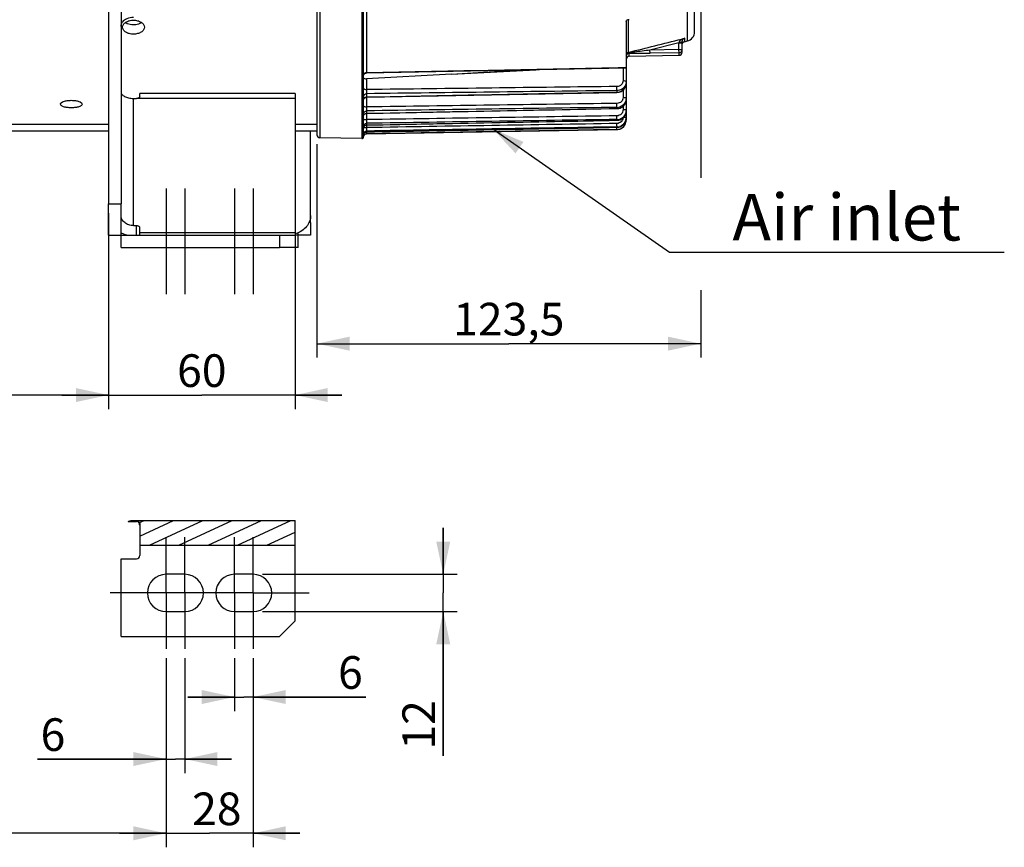
# Model space of a CAD drawing. Units: millimetres. Extents: x 0 to 594, y 0 to 420.
# Drawn here: x 188 to 294, y 154 to 243 of the extents above; entities that cross this region are included whole.
import ezdxf

# ---------------------------------------------------------------- set-up
doc = ezdxf.new("R2010")
doc.units = ezdxf.units.MM
doc.header["$LTSCALE"] = 32.67
doc.linetypes.add('CENTER', pattern=[0.6, 0.375, -0.075, 0.075, -0.075])
doc.linetypes.add('HIDDEN', pattern=[0.2, 0.1, -0.1])
doc.layers.get('0').update_dxf_attribs({"linetype": 'CONTINUOUS'})
for name, color, linetype in [('DEFAULT_1', 7, 'CENTER'), ('DEFAULT_2', 8, 'HIDDEN'), ('SOLIDES', 7, 'CONTINUOUS')]:
    doc.layers.add(name, color=color, linetype=linetype)
doc.styles.get("Standard").update_dxf_attribs({"font": 'txt', "width": 0.85})
doc.styles.add('TEXTSTYLE_9', font='swisski.ttf')
doc.dimstyles.new('DIMSTYLE_6', dxfattribs={"dimtxt": 3.5, "dimasz": 3.5, "dimexe": 1.5, "dimexo": 1, "dimgap": 0.875, "dimtad": 1, "dimdec": 4, "dimlfac": 3, "dimtxsty": 'STANDARD', "dimblk": '_FILLED', "dimblk1": '_FILLED', "dimblk2": '_FILLED', "dimcen": 0.09, "dimclrt": 5, "dimadec": 0, "dimazin": 0, "dimtp": 0.0001, "dimtm": 0.0001, "dimtfac": 1, "dimtdec": 4, "dimtofl": 0, "dimtmove": 0, "dimatfit": 3, "dimldrblk": '_FILLED', "dimfxl": 1, "dimtolj": 1, "dimarcsym": 0})
doc.dimstyles.get("Standard").update_dxf_attribs({"dimtxt": 3.5, "dimasz": 3.5, "dimexe": 1.5, "dimexo": 1, "dimtad": 1, "dimdec": 4, "dimtxsty": 'STANDARD', "dimblk": '_FILLED', "dimblk1": '_FILLED', "dimblk2": '_FILLED', "dimcen": 0.09, "dimclrt": 5, "dimadec": 0, "dimazin": 0, "dimtol": 1, "dimtp": 0.0001, "dimtm": 0.0001, "dimtfac": 1, "dimtdec": 4, "dimtofl": 0, "dimtmove": 0, "dimatfit": 3, "dimldrblk": '_FILLED', "dimfxl": 1, "dimtolj": 1, "dimarcsym": 0})

# ---------------------------------------------------------------- blocks, each defined once
blk = doc.blocks.new('_FILLED')
at = {"color": 0, "linetype": 'BYBLOCK'}
blk.add_solid([(0, 0), (-1, 0.214), (-1, -0.214)], dxfattribs=at)
blk = doc.blocks.new('*D13')
at = {"color": 2, "linetype": 'CONTINUOUS'}
for p, q in [((261.03, 270.21), (261.03, 226.09)), ((219.87, 229.72), (219.87, 206.82)), ((261.03, 214.05), (261.03, 206.82)), ((219.87, 208.32), (240.45, 208.32)), ((261.03, 208.32), (240.45, 208.32))]:
    blk.add_line(p, q, dxfattribs=at)
at = {"color": 2, "linetype": 'CONTINUOUS', "xscale": 3.5, "yscale": 3.5, "zscale": 3.5, "rotation": 180}
blk.add_blockref('_FILLED', (219.87, 208.32), dxfattribs=at)
at = {"color": 2, "linetype": 'CONTINUOUS', "xscale": 3.5, "yscale": 3.5, "zscale": 3.5}
blk.add_blockref('_FILLED', (261.03, 208.32), dxfattribs=at)
at = {"color": 5, "linetype": 'CONTINUOUS', "insert": (240.45, 212.7), "char_height": 3.5, "width": 14.875, "attachment_point": 2, "line_spacing_factor": 0.9}
blk.add_mtext('123,5', dxfattribs=at)
blk = doc.blocks.new('*D20')
at = {"color": 2, "linetype": 'CONTINUOUS'}
for p, q in [((197.53, 222.3), (197.53, 201.31)), ((125.37, 209.58), (125.37, 201.31)), ((125.37, 202.81), (161.45, 202.81)), ((197.53, 202.81), (161.45, 202.81))]:
    blk.add_line(p, q, dxfattribs=at)
at = {"color": 2, "linetype": 'CONTINUOUS', "xscale": 3.5, "yscale": 3.5, "zscale": 3.5, "rotation": 180}
blk.add_blockref('_FILLED', (125.37, 202.81), dxfattribs=at)
at = {"color": 2, "linetype": 'CONTINUOUS', "xscale": 3.5, "yscale": 3.5, "zscale": 3.5}
blk.add_blockref('_FILLED', (197.53, 202.81), dxfattribs=at)
at = {"color": 5, "linetype": 'CONTINUOUS', "insert": (161.45, 207.18), "char_height": 3.5, "width": 14.875, "attachment_point": 2, "line_spacing_factor": 0.9}
blk.add_mtext('216,5', dxfattribs=at)
blk = doc.blocks.new('*D21')
at = {"color": 2, "linetype": 'CONTINUOUS'}
for p, q in [((197.53, 222.3), (197.53, 201.31)), ((217.53, 219.24), (217.53, 201.31)), ((197.53, 202.81), (192.53, 202.81)), ((192.53, 202.81), (207.53, 202.81)), ((222.53, 202.81), (207.53, 202.81)), ((217.53, 202.81), (222.53, 202.81))]:
    blk.add_line(p, q, dxfattribs=at)
at = {"color": 2, "linetype": 'CONTINUOUS', "xscale": 3.5, "yscale": 3.5, "zscale": 3.5}
blk.add_blockref('_FILLED', (197.53, 202.81), dxfattribs=at)
at = {"color": 2, "linetype": 'CONTINUOUS', "xscale": 3.5, "yscale": 3.5, "zscale": 3.5, "rotation": 180}
blk.add_blockref('_FILLED', (217.53, 202.81), dxfattribs=at)
at = {"color": 5, "linetype": 'CONTINUOUS', "insert": (207.53, 207.18), "char_height": 3.5, "width": 5.95, "attachment_point": 2, "line_spacing_factor": 0.9}
blk.add_mtext('60', dxfattribs=at)
blk = doc.blocks.new('*D22')
at = {"color": 2, "linetype": 'CONTINUOUS'}
for p, q in [((203.7, 174.59), (203.7, 154.32)), ((213.03, 174.59), (213.03, 154.32)), ((203.7, 155.82), (198.7, 155.82)), ((198.7, 155.82), (208.37, 155.82)), ((218.03, 155.82), (208.37, 155.82)), ((213.03, 155.82), (218.03, 155.82))]:
    blk.add_line(p, q, dxfattribs=at)
at = {"color": 2, "linetype": 'CONTINUOUS', "xscale": 3.5, "yscale": 3.5, "zscale": 3.5}
blk.add_blockref('_FILLED', (203.7, 155.82), dxfattribs=at)
at = {"color": 2, "linetype": 'CONTINUOUS', "xscale": 3.5, "yscale": 3.5, "zscale": 3.5, "rotation": 180}
blk.add_blockref('_FILLED', (213.03, 155.82), dxfattribs=at)
at = {"color": 5, "linetype": 'CONTINUOUS', "insert": (209.14, 160.19), "char_height": 3.5, "width": 5.95, "attachment_point": 2, "line_spacing_factor": 0.9}
blk.add_mtext('28', dxfattribs=at)
blk = doc.blocks.new('*D23')
at = {"color": 2, "linetype": 'CONTINUOUS'}
for p, q in [((203.7, 174.59), (203.7, 162.28)), ((205.7, 174.59), (205.7, 162.28)), ((203.7, 163.78), (189.91, 163.78)), ((189.91, 163.78), (204.7, 163.78)), ((210.7, 163.78), (204.7, 163.78)), ((205.7, 163.78), (210.7, 163.78))]:
    blk.add_line(p, q, dxfattribs=at)
at = {"color": 2, "linetype": 'CONTINUOUS', "xscale": 3.5, "yscale": 3.5, "zscale": 3.5}
blk.add_blockref('_FILLED', (203.7, 163.78), dxfattribs=at)
at = {"color": 2, "linetype": 'CONTINUOUS', "xscale": 3.5, "yscale": 3.5, "zscale": 3.5, "rotation": 180}
blk.add_blockref('_FILLED', (205.7, 163.78), dxfattribs=at)
at = {"color": 5, "linetype": 'CONTINUOUS', "insert": (192.89, 168.15), "char_height": 3.5, "width": 2.975, "attachment_point": 3, "line_spacing_factor": 0.9}
blk.add_mtext('6', dxfattribs=at)
blk = doc.blocks.new('*D24')
at = {"color": 2, "linetype": 'CONTINUOUS'}
for p, q in [((211.03, 174.59), (211.03, 168.93)), ((213.03, 174.59), (213.03, 168.93)), ((211.03, 170.43), (206.03, 170.43)), ((206.03, 170.43), (212.03, 170.43)), ((225.11, 170.43), (212.03, 170.43)), ((213.03, 170.43), (225.11, 170.43))]:
    blk.add_line(p, q, dxfattribs=at)
at = {"color": 2, "linetype": 'CONTINUOUS', "xscale": 3.5, "yscale": 3.5, "zscale": 3.5}
blk.add_blockref('_FILLED', (211.03, 170.43), dxfattribs=at)
at = {"color": 2, "linetype": 'CONTINUOUS', "xscale": 3.5, "yscale": 3.5, "zscale": 3.5, "rotation": 180}
blk.add_blockref('_FILLED', (213.03, 170.43), dxfattribs=at)
at = {"color": 5, "linetype": 'CONTINUOUS', "insert": (222.14, 174.81), "char_height": 3.5, "width": 2.975, "attachment_point": 1, "line_spacing_factor": 0.9}
blk.add_mtext('6', dxfattribs=at)
blk = doc.blocks.new('*D25')
at = {"color": 2, "linetype": 'CONTINUOUS'}
for p, q in [((233.42, 183.59), (233.42, 188.59)), ((233.42, 188.59), (233.42, 181.59)), ((214.03, 183.59), (234.92, 183.59)), ((233.42, 164.14), (233.42, 181.59)), ((214.03, 179.59), (234.92, 179.59)), ((233.42, 179.59), (233.42, 164.14))]:
    blk.add_line(p, q, dxfattribs=at)
at = {"color": 2, "linetype": 'CONTINUOUS', "xscale": 3.5, "yscale": 3.5, "zscale": 3.5}
for p, rotation in [((233.42, 183.59), 270), ((233.42, 179.59), 90)]:
    blk.add_blockref('_FILLED', p, dxfattribs=dict(at, rotation=rotation))
at = {"color": 5, "linetype": 'CONTINUOUS', "insert": (229.04, 170.09), "char_height": 3.5, "width": 5.95, "attachment_point": 3, "rotation": 90, "line_spacing_factor": 0.9}
blk.add_mtext('12', dxfattribs=at)
blk = doc.blocks.new('*D26')
at = {"color": 2, "linetype": 'CONTINUOUS'}
for p, q in [((125.37, 209.58), (125.37, 154.32)), ((203.7, 168.38), (203.7, 154.32)), ((125.37, 155.82), (164.53, 155.82)), ((203.7, 155.82), (164.53, 155.82))]:
    blk.add_line(p, q, dxfattribs=at)
at = {"color": 2, "linetype": 'CONTINUOUS', "xscale": 3.5, "yscale": 3.5, "zscale": 3.5, "rotation": 180}
blk.add_blockref('_FILLED', (125.37, 155.82), dxfattribs=at)
at = {"color": 2, "linetype": 'CONTINUOUS', "xscale": 3.5, "yscale": 3.5, "zscale": 3.5}
blk.add_blockref('_FILLED', (203.7, 155.82), dxfattribs=at)
at = {"color": 5, "linetype": 'CONTINUOUS', "insert": (170.44, 160.19), "char_height": 3.5, "width": 8.925, "attachment_point": 2, "line_spacing_factor": 0.9}
blk.add_mtext('235', dxfattribs=at)

msp = doc.modelspace()

# ---------------------------------------------------------------- hatches: boundary and pattern name
at = {"linetype": 'CONTINUOUS'}
h = msp.add_hatch(dxfattribs=at)
h.set_pattern_fill('default__1', color=2, scale=1.331291, angle=205, style=0, pattern_type=0)
h.set_pattern_definition([(205, (0, 0), (0.562628, -1.2065597), [])])
edge = h.paths.add_edge_path()
edge.add_spline(control_points=[(200.866707, 188.843014), (200.865466, 188.895185), (200.85236, 188.990756), (200.795874, 189.111403), (200.717419, 189.198525), (200.626582, 189.249219), (200.565014, 189.260339), (200.533374, 189.260095)], knot_values=[0, 0, 0, 0, 0.2, 0.4, 0.6, 0.8, 1, 1, 1, 1], degree=3, periodic=0)
edge.add_line((200.533374, 189.260095), (199.6321, 189.260095))
edge.add_spline(control_points=[(199.6321, 189.260095), (199.696119, 189.283136), (199.823541, 189.321387), (200.012237, 189.354517), (200.13758, 189.361954), (200.20004, 189.361884)], knot_values=[0, 0, 0, 0, 0.3333333333, 0.6666666667, 1, 1, 1, 1], degree=3, periodic=0)
edge.add_line((200.20004, 189.361884), (217.533374, 189.361884))
edge.add_line((217.533374, 189.361884), (217.533374, 186.698153))
edge.add_line((217.533374, 186.698153), (200.866707, 186.698153))
edge.add_line((200.866707, 186.698153), (200.866707, 188.843014))

# ---------------------------------------------------------------- linework, layer by layer
at = {"color": 7, "linetype": 'CONTINUOUS'}
for p, q in [((260.366707, 241.75084), (260.366707, 337.322369)), ((219.866707, 275.327657), (219.866707, 230.717727)), ((224.866738, 230.474746), (224.866707, 275.336291)), ((197.533374, 248.560166), (197.533374, 223.302886)), ((198.866707, 248.560166), (198.866707, 223.302886)), ((253.033374, 242.874019), (253.033374, 232.555407)), ((259.286066, 240.700118), (259.608629, 240.780542)), ((259.033374, 239.573484), (259.033374, 240.662923)), ((253.360889, 239.146864), (258.705858, 239.24016)), ((225.19353, 237.344143), (253.033374, 237.888522)), ((234.297085, 237.210753), (243.354832, 237.699141)), ((234.297085, 237.210753), (241.760598, 237.66796)), ((224.866731, 237.014866), (224.870617, 237.061775)), ((225.151694, 237.340682), (225.19353, 237.344143)), ((234.297085, 237.210753), (225.197131, 236.720189)), ((253.033342, 236.204373), (253.033374, 236.211685)), ((200.20004, 234.613624), (200.533374, 234.613624)), ((217.533374, 235.14908), (200.866707, 235.14908)), ((200.866707, 234.797262), (200.866707, 235.14908)), ((217.533374, 235.149027), (217.533374, 218.636219)), ((224.866738, 234.817911), (224.866707, 234.822071)), ((225.149949, 234.741263), (225.193567, 234.744986)), ((225.193568, 234.744968), (252.051495, 235.267169)), ((252.051494, 235.267221), (252.149852, 235.273656)), ((253.033249, 234.476453), (253.033374, 234.491481)), ((225.193635, 233.005698), (252.051428, 233.522519)), ((252.051427, 233.522575), (252.146726, 233.528768)), ((224.866738, 232.968734), (224.866707, 232.973069)), ((225.149722, 233.001961), (225.193634, 233.00572)), ((253.006457, 232.285998), (253.028628, 232.418645)), ((253.028646, 232.418987), (253.033374, 232.515598)), ((253.03252, 233.214523), (253.033374, 233.254936)), ((253.033374, 232.515598), (253.033374, 232.281567)), ((160.033374, 231.857851), (197.533374, 231.857851)), ((217.533374, 231.857851), (219.866707, 231.857851)), ((224.866738, 231.619899), (224.866707, 231.624362)), ((224.866738, 231.438351), (224.866707, 231.442832)), ((225.19377, 231.762715), (252.051292, 232.268492)), ((225.193977, 231.029637), (252.051086, 231.518827)), ((225.194223, 230.812544), (252.050826, 231.281328)), ((252.051085, 231.518885), (252.143396, 231.524779)), ((252.051291, 232.268549), (252.143801, 232.274476)), ((160.033374, 231.136219), (197.533374, 231.136219)), ((217.533374, 231.136219), (219.866707, 231.136219)), ((219.20004, 221.302886), (219.20004, 231.136219)), ((224.697132, 230.305845), (220.194223, 230.384444)), ((224.866738, 230.786184), (224.866707, 230.790727)), ((224.866738, 230.69491), (224.866707, 230.699462)), ((224.866738, 230.476724), (224.866707, 230.481297)), ((224.947963, 230.914459), (224.981365, 230.947938)), ((224.981365, 230.947938), (225.019169, 230.976353)), ((197.533374, 223.302886), (198.866707, 223.302886)), ((200.20004, 220.986262), (200.533374, 220.986262)), ((200.866707, 219.969552), (200.866707, 220.785908)), ((199.20004, 219.969552), (199.20004, 220.077043)), ((215.866707, 219.969552), (217.533374, 219.969552)), ((215.866707, 219.969552), (215.866707, 218.636219)), ((217.533374, 218.636219), (215.866707, 218.636219)), ((199.6321, 189.260095), (200.533374, 189.260095)), ((200.20004, 189.361884), (217.533374, 189.361884)), ((217.533374, 178.589006), (217.533374, 189.361884)), ((200.866707, 188.843014), (200.866707, 185.589006)), ((200.866707, 186.698153), (217.533374, 186.698153)), ((205.70004, 183.589006), (203.70004, 183.589006)), ((213.033374, 183.589006), (211.033374, 183.589006)), ((203.70004, 179.589006), (205.70004, 179.589006)), ((211.033374, 179.589006), (213.033374, 179.589006)), ((215.866707, 176.922339), (217.533374, 178.589006))]:
    msp.add_line(p, q, dxfattribs=at)
at = {"color": 9, "linetype": 'CONTINUOUS'}
for p, q in [((220.194223, 275.336291), (220.194223, 230.384444)), ((224.697132, 275.336291), (224.697132, 230.305845)), ((225.194223, 248.927029), (225.194223, 237.389989)), ((259.608629, 240.780542), (259.608626, 245.871033)), ((253.286066, 239.560593), (253.286069, 243.097645)), ((258.951943, 240.986402), (259.149964, 241.036251)), ((259.149964, 241.036251), (259.286066, 241.070514)), ((259.286066, 241.070514), (259.286066, 240.700118)), ((258.70004, 240.58239), (255.585636, 239.798445)), ((258.70004, 239.853198), (255.585636, 239.798445)), ((255.591453, 239.467542), (255.585636, 239.798445)), ((258.70004, 240.58239), (258.709572, 240.625057)), ((258.70004, 240.58239), (259.033374, 240.58239)), ((258.70004, 239.853198), (258.70004, 240.58239)), ((258.70004, 239.853198), (259.033374, 239.853198)), ((258.705858, 239.522303), (258.70004, 239.853198)), ((253.29652, 239.519027), (253.286066, 239.560593)), ((253.36089, 239.146864), (253.360887, 239.462564)), ((258.705858, 239.522303), (255.591453, 239.467543)), ((258.705858, 239.24016), (258.705858, 239.522303)), ((252.702949, 237.882054), (252.702949, 236.502163)), ((225.194223, 237.389989), (225.193531, 237.344142)), ((225.197131, 236.720189), (225.197131, 235.564119)), ((252.702949, 235.511602), (252.702949, 234.712171)), ((200.20004, 220.986262), (200.20004, 234.613624)), ((217.533374, 234.613624), (200.533374, 234.613624)), ((225.194223, 234.772573), (225.193568, 234.744967)), ((225.194223, 235.125248), (225.194223, 234.772573)), ((225.197131, 234.744986), (225.197131, 233.708146)), ((252.050825, 235.295462), (252.051494, 235.267221)), ((252.050826, 235.456092), (252.050826, 235.295407)), ((252.050825, 233.53845), (252.051234, 233.525764)), ((252.050826, 233.660473), (252.050826, 233.538393)), ((252.702949, 233.77327), (252.702949, 233.40342)), ((225.194223, 233.289046), (225.194223, 233.021097)), ((225.197131, 233.005698), (225.197131, 232.344413)), ((252.050826, 232.357618), (252.050826, 232.27548)), ((225.194223, 231.94967), (225.194223, 231.769389)), ((225.197131, 231.762715), (225.197131, 231.487863)), ((252.050825, 231.520564), (252.051085, 231.518885)), ((252.050826, 231.5618), (252.050826, 231.520505)), ((252.050826, 231.28174), (252.050826, 231.281328)), ((253.033374, 232.281567), (253.005109, 232.281567)), ((225.193956, 230.816658), (225.194223, 230.81451)), ((225.194223, 231.031164), (225.193973, 231.029637)), ((225.194223, 231.121801), (225.194223, 231.031164)), ((225.194223, 230.81451), (225.194223, 230.812544)), ((200.533374, 219.969552), (200.533374, 220.986262)), ((219.20004, 221.302886), (219.028533, 221.302886)), ((200.866707, 220.23728), (217.533374, 220.23728))]:
    msp.add_line(p, q, dxfattribs=at)
at = {"color": 7, "linetype": 'CONTINUOUS'}
for points in [[(224.870617, 237.061775), (224.88107, 237.107668), (224.897885, 237.151632), (224.920724, 237.192789), (224.949132, 237.230319)], [(224.949132, 237.230319), (224.982544, 237.263473), (225.020293, 237.291591), (225.061627, 237.314111), (225.10572, 237.330584), (225.151694, 237.340682)], [(252.384286, 235.327648), (252.494587, 235.374138), (252.598272, 235.432904), (252.693942, 235.50315), (252.779991, 235.583895), (252.855123, 235.674009), (252.918296, 235.772231), (252.968387, 235.877106), (253.004608, 235.987049), (253.026399, 236.100434), (253.033289, 236.20389)], [(224.866742, 234.411732), (224.869924, 234.457684), (224.879785, 234.504068), (224.896129, 234.548584), (224.918626, 234.590331)], [(224.918626, 234.590331), (224.946819, 234.628464), (224.98014, 234.66221), (225.017914, 234.690886)], [(225.017914, 234.690886), (225.059377, 234.71391), (225.103687, 234.730817), (225.149949, 234.741263)], [(252.149852, 235.273656), (252.268822, 235.293989), (252.384286, 235.327648)], [(253.005201, 234.263396), (253.026769, 234.380407), (253.033198, 234.475915)], [(252.146726, 233.528768), (252.26612, 233.549304), (252.382062, 233.583647)], [(252.382062, 233.583647), (252.492945, 233.63132), (252.59724, 233.69177), (252.69345, 233.764129), (252.779976, 233.847388), (252.85548, 233.940377), (252.918877, 234.041732), (252.969049, 234.149947), (253.005201, 234.263396)], [(224.866752, 232.672472), (224.869826, 232.717637), (224.879595, 232.764108), (224.895868, 232.808719), (224.918316, 232.850564)], [(224.918316, 232.850564), (224.946482, 232.888795), (224.979794, 232.922634), (225.017577, 232.951396)], [(225.017577, 232.951396), (225.059064, 232.974496), (225.103412, 232.991466), (225.149722, 233.001961)], [(252.143801, 232.274476), (252.263324, 232.294994), (252.379455, 232.329623)], [(252.379455, 232.329623), (252.490631, 232.377906), (252.595274, 232.439295), (252.691825, 232.512879), (252.778704, 232.597643), (252.854546, 232.692407), (252.918238, 232.795744), (252.96866, 232.906115), (253.005009, 233.021881)], [(253.005009, 233.021881), (253.026714, 233.141345), (253.032476, 233.213913)], [(224.866721, 231.430339), (224.8702, 231.477491), (224.880315, 231.523679), (224.896865, 231.567973), (224.919517, 231.609482), (224.947816, 231.64737), (224.981194, 231.680872), (225.018979, 231.709314)], [(225.018979, 231.709314), (225.060409, 231.732124), (225.104652, 231.74884), (225.150815, 231.759125), (225.193772, 231.762721)], [(252.143396, 231.524779), (252.26346, 231.545529), (252.380117, 231.580684)], [(252.380117, 231.580684), (252.49181, 231.629798), (252.596915, 231.692316), (252.693812, 231.767282), (252.780915, 231.853669), (252.856838, 231.950268), (252.920436, 232.05559), (252.970576, 232.168059), (253.006457, 232.285998)], [(224.86671, 230.697456), (224.870219, 230.744616), (224.880368, 230.790806), (224.896951, 230.835095), (224.919635, 230.876591), (224.947963, 230.914459)], [(225.019169, 230.976353), (225.060614, 230.999132), (225.104866, 231.015816), (225.151033, 231.02607), (225.193976, 231.029637)], [(199.6321, 189.260095), (199.696006, 189.281817), (199.759684, 189.3009), (199.823135, 189.317346), (199.886322, 189.331106), (199.949282, 189.342229), (200.012123, 189.350855), (200.074881, 189.357029), (200.13752, 189.360705), (200.20004, 189.361884)], [(200.866707, 188.843014), (200.863604, 188.89379), (200.856776, 188.941776), (200.846222, 188.986971), (200.831549, 189.029639), (200.81315, 189.069517), (200.792212, 189.105816), (200.768736, 189.138397), (200.742722, 189.1674), (200.715355, 189.192454), (200.686727, 189.213398), (200.656746, 189.230393), (200.626329, 189.24355), (200.595781, 189.252904), (200.564795, 189.258419), (200.533374, 189.260095)]]:
    msp.add_lwpolyline(points, dxfattribs=at)
for centre, radius, start, end in [((259.538872, 240.626022), 0.512184, 136.86902522, 138.71380599), ((259.366707, 241.750838), 1, 284.00002575, 0.00010033), ((259.420019, 240.662505), 0.386645, 172.78097587, 179.93810681), ((259.441489, 240.660185), 0.408237, 170.76363038, 172.83656432), ((259.366707, 240.376686), 0.333333, 104, 163.11111111), ((253.366707, 238.813581), 0.333333, 91.00000404, 180.00023103), ((258.70004, 239.573443), 0.333333, 270.99999599, 359.99977353), ((252.121862, 234.492263), 0.911526, 347.53695546, 359.00614457), ((252.034863, 234.711622), 1.05127, 270.87005075, 287.77982561), ((252.030936, 234.590479), 1.052273, 271.08306029, 287.98329198), ((252.033874, 233.383051), 1.025573, 270.94709546, 288.29894403), ((252.031294, 233.301572), 1.026277, 271.09053081, 288.43398339), ((252.036876, 232.516861), 0.996562, 342.13960689, 354.36398207), ((252.06969, 233.255884), 0.963716, 347.87535674, 357.54022209), ((252.033374, 232.281176), 1, 271, 360), ((252.03175, 232.531534), 1.011208, 271.08093665, 288.69153441), ((252.034489, 232.55168), 0.990015, 270.94550687, 272.22273041), ((252.033496, 232.276019), 0.99443, 270.99853131, 276.97183026), ((252.032903, 232.5728), 1.011181, 272.26613304, 288.62690805), ((252.032179, 232.287562), 1.006048, 276.96651111, 288.76901445), ((252.033287, 232.281606), 1.000052, 288.81868709, 348.12122427), ((252.026399, 232.28278), 1.007035, 348.13652909, 354.03114303), ((252.039161, 232.281541), 0.994212, 354.0256666, 0.00148771), ((220.20004, 230.717727), 0.333333, 180, 269), ((224.70004, 230.472487), 0.166667, 269, 0.77612865), ((225.20004, 230.479262), 0.333333, 91, 173.29495161), ((216.588318, 222.999694), 3.072468, 287.92131443, 288.90641972), ((200.533374, 185.589006), 0.333333, 270, 360), ((203.70004, 181.589006), 2, 90, 270), ((205.70004, 181.589006), 2, 270, 90), ((211.033374, 181.589006), 2, 90, 270), ((213.033374, 181.589006), 2, 270, 90)]:
    msp.add_arc(centre, radius, start, end, dxfattribs=at)
at = {"color": 9, "linetype": 'CONTINUOUS'}
for centre, radius, start, end in [((259.738169, 239.66559), 1.475875, 107.83810222, 109.12845769), ((258.706476, 239.853335), 0.326898, 352.50587586, 359.97601085), ((251.959133, 253.205355), 13.751516, 275.58103371, 275.9309073), ((225.200521, 237.006461), 0.383587, 90.94080819, 108.02217055), ((252.161215, 236.378654), 0.874162, 327.95845803, 340.53852136), ((225.200255, 234.414526), 0.358104, 90.96522592, 100.15853375), ((252.030952, 236.38199), 1.086765, 271.04782819, 276.51073447), ((225.200286, 232.676276), 0.344878, 91.00732184, 100.55765688), ((225.200005, 234.579742), 3.091881, 268.88125654, 269.94674262), ((252.037387, 232.587677), 0.65981, 270.91446583, 273.34072266), ((225.19271, 230.698947), 0.326002, 171.61884134, 179.90943786), ((225.203617, 230.697471), 0.337008, 165.91990135, 171.64098644), ((225.205195, 230.697132), 0.338621, 156.51798108, 165.92923612), ((225.197034, 230.700324), 0.329863, 140.30612045, 156.46150958), ((225.199048, 230.698233), 0.332749, 130.39475349, 140.25072378), ((225.200326, 230.484944), 0.329622, 91.0609314, 101.05967111)]:
    msp.add_arc(centre, radius, start, end, dxfattribs=at)
at = {"color": 7, "linetype": 'CONTINUOUS'}
for points, knots in [([(200.20004, 243.288861), (199.963182, 243.288861), (199.523836, 243.218402), (199.132864, 242.97498), (199.009455, 242.817636)], [0, 0, 0, 0, 0.5422264528, 1, 1, 1, 1]), ([(199.033426, 242.249098), (199.033421, 242.349747), (199.10866, 242.56995), (199.381131, 242.814519), (199.760344, 242.973691), (200.049927, 243.010004), (200.200042, 243.010004)], [0, 0, 0, 0, 0.198737822, 0.4314919254, 0.7035895616, 1, 1, 1, 1]), ([(200.200042, 243.010004), (200.35015, 243.010004), (200.639721, 242.973697), (201.018921, 242.814526), (201.291408, 242.569978), (201.36665, 242.349773), (201.366655, 242.249126)], [0, 0, 0, 0, 0.2964049299, 0.5684913087, 0.8012608125, 1, 1, 1, 1]), ([(253.033374, 242.874019), (253.033374, 242.933934), (253.13287, 243.064476), (253.275527, 243.094823), (253.355074, 243.097645)], [0, 0, 0, 0, 0.4294622053, 1, 1, 1, 1]), ([(198.866707, 242.346138), (198.866707, 242.433659), (198.884815, 242.601855), (198.960664, 242.755428), (199.009455, 242.817636)], [0, 0, 0, 0, 0.5253978057, 1, 1, 1, 1]), ([(200.200039, 241.510166), (200.050066, 241.510166), (199.761794, 241.544076), (199.382652, 241.694444), (199.107953, 241.93156), (199.033431, 242.149473), (199.033426, 242.249098)], [0, 0, 0, 0, 0.2984778822, 0.5706835414, 0.8017256614, 1, 1, 1, 1]), ([(201.366655, 242.249126), (201.366659, 242.1495), (201.29214, 241.931588), (201.017458, 241.69445), (200.638303, 241.544082), (200.350017, 241.510166), (200.200039, 241.510166)], [0, 0, 0, 0, 0.1982732053, 0.4292998395, 0.7015166339, 1, 1, 1, 1]), ([(259.062924, 240.814599), (259.068736, 240.829602), (259.092641, 240.883057), (259.126024, 240.932105), (259.154005, 240.963971)], [0, 0, 0, 0, 0.2750505327, 1, 1, 1, 1]), ([(224.866707, 236.842863), (224.866707, 236.797796), (225.003012, 236.714694), (225.118778, 236.715966), (225.197131, 236.720189)], [0, 0, 0, 0, 0.3648095775, 1, 1, 1, 1]), ([(192.366759, 234.000817), (192.366754, 234.060266), (192.476133, 234.199624), (192.7374, 234.309127), (193.104741, 234.395538), (193.384151, 234.413308), (193.533375, 234.413308)], [0, 0, 0, 0, 0.1370224913, 0.3569925402, 0.65605905, 1, 1, 1, 1]), ([(193.533375, 234.413308), (193.682593, 234.413308), (193.961992, 234.395541), (194.329322, 234.309129), (194.5906, 234.199638), (194.699983, 234.060282), (194.699988, 234.000832)], [0, 0, 0, 0, 0.3439321657, 0.6429850058, 0.8629740874, 1, 1, 1, 1]), ([(198.866707, 235.305525), (198.866707, 235.261871), (198.884211, 235.169786), (198.958835, 235.041476), (199.078325, 234.923653), (199.308096, 234.775268), (199.6885, 234.647468), (200.021464, 234.613624), (200.200038, 234.613624)], [0, 0, 0, 0, 0.0805253461, 0.1686801912, 0.2698940155, 0.3872810549, 0.6705966628, 1, 1, 1, 1]), ([(200.866707, 234.797262), (200.866707, 234.744129), (200.782543, 234.667306), (200.659162, 234.623869), (200.576265, 234.613624), (200.533374, 234.613624)], [0, 0, 0, 0, 0.3943315194, 0.6816790149, 1, 1, 1, 1]), ([(193.533372, 233.615261), (193.384243, 233.615261), (193.105821, 233.632205), (192.780117, 233.694592), (192.570185, 233.77632), (192.43945, 233.850104), (192.366764, 233.942502), (192.366759, 234.000817)], [0, 0, 0, 0, 0.3461350713, 0.6456424519, 0.7665254653, 0.8646497222, 1, 1, 1, 1]), ([(194.699988, 234.000832), (194.699993, 233.942518), (194.627308, 233.850116), (194.496585, 233.77633), (194.286655, 233.694593), (193.960942, 233.632209), (193.682507, 233.615261), (193.533372, 233.615261)], [0, 0, 0, 0, 0.135347098, 0.2334652407, 0.354335116, 0.653856105, 1, 1, 1, 1]), ([(252.355815, 233.589612), (252.515766, 233.641691), (252.811947, 233.825701), (252.976517, 234.135245), (253.011908, 234.295547)], [0, 0, 0, 0, 0.5060976437, 1, 1, 1, 1]), ([(252.902211, 234.138749), (252.812482, 233.9892), (252.629269, 233.819313), (252.41279, 233.728875), (252.355879, 233.710564)], [0, 0, 0, 0, 0.7447137144, 1, 1, 1, 1]), ([(252.355815, 232.327954), (252.516622, 232.381691), (252.814612, 232.573407), (252.976688, 232.889439), (253.011908, 233.053466)], [0, 0, 0, 0, 0.5026435438, 1, 1, 1, 1]), ([(252.902211, 232.85014), (252.813145, 232.697388), (252.630929, 232.522188), (252.412886, 232.428244), (252.355879, 232.40934)], [0, 0, 0, 0, 0.7464552259, 1, 1, 1, 1]), ([(252.355815, 231.573659), (252.501335, 231.623003), (252.772746, 231.791791), (252.938327, 232.065337), (252.98541, 232.211216)], [0, 0, 0, 0, 0.500600402, 1, 1, 1, 1]), ([(200.20004, 220.986262), (200.027811, 220.986262), (199.689562, 221.0383), (199.24972, 221.266074), (198.942898, 221.617722), (198.866707, 221.91178), (198.866707, 222.051867)], [0, 0, 0, 0, 0.2751460119, 0.5362609323, 0.7762032355, 1, 1, 1, 1]), ([(219.20004, 222.051867), (219.20004, 221.844295), (219.119796, 221.416612), (218.777139, 220.844873), (218.249874, 220.381615), (217.815712, 220.172399), (217.583869, 220.092989)], [0, 0, 0, 0, 0.2306561492, 0.4712603081, 0.727681782, 1, 1, 1, 1]), ([(200.533374, 220.986262), (200.576202, 220.986262), (200.658289, 220.976986), (200.766082, 220.935976), (200.844447, 220.87247), (200.866707, 220.812832), (200.866707, 220.785908)], [0, 0, 0, 0, 0.3037777188, 0.5792541237, 0.8090324205, 1, 1, 1, 1]), ([(198.866647, 220.206232), (198.926804, 220.178467), (199.174827, 220.07413), (199.436717, 220.003287), (199.636478, 219.968796)], [0, 0, 0, 0, 0.2463256642, 1, 1, 1, 1])]:
    msp.add_open_spline(points, degree=3, knots=knots, dxfattribs=at)
at = {"color": 3, "linetype": 'CONTINUOUS'}
for points, knots in [([(199.346267, 242.764722), (199.402939, 242.726385), (199.66592, 242.584574), (199.971014, 242.531876), (200.200039, 242.531876)], [0, 0, 0, 0, 0.2300285101, 1, 1, 1, 1]), ([(200.200039, 242.531876), (200.27933, 242.531876), (200.575189, 242.550767), (200.87307, 242.642549), (201.05348, 242.764493)], [0, 0, 0, 0, 0.2669313214, 1, 1, 1, 1])]:
    msp.add_open_spline(points, degree=3, knots=knots, dxfattribs=at)
at = {"color": 9, "linetype": 'CONTINUOUS'}
for points in [[(253.286066, 239.560593), (255.174729, 240.035715), (257.063356, 240.51098), (258.951943, 240.986402)], [(259.033377, 240.961605), (258.978115, 240.930841), (258.92481, 240.895824), (258.876021, 240.855575)], [(259.033374, 240.961604), (259.103872, 241.000852), (259.178312, 241.033536), (259.254543, 241.059977)], [(259.165084, 240.976186), (259.200041, 241.013508), (259.241154, 241.046064), (259.286066, 241.070514)], [(253.339787, 239.47561), (253.323805, 239.48834), (253.310107, 239.50377), (253.296515, 239.519026)], [(225.194223, 237.389989), (234.473944, 237.571549), (243.75366, 237.753305), (253.033374, 237.935249)], [(224.866709, 237.1026), (224.866756, 237.152202), (224.883167, 237.203391), (224.910402, 237.244847)], [(224.910402, 237.244847), (224.929724, 237.274259), (224.955083, 237.300226), (224.98341, 237.321106)], [(224.98341, 237.321106), (225.013049, 237.342952), (225.046835, 237.359825), (225.081845, 237.371227)], [(252.047917, 235.895567), (243.097658, 235.784912), (234.147396, 235.67443), (225.197131, 235.564119)], [(253.033374, 236.366589), (253.0334, 236.272166), (253.016776, 236.176476), (252.985433, 236.087407)], [(224.866709, 234.466945), (224.866756, 234.519431), (224.882818, 234.573567), (224.910402, 234.61822)], [(224.910402, 234.61822), (224.929518, 234.649164), (224.954783, 234.676878), (224.98341, 234.699317)], [(224.98341, 234.699317), (225.027467, 234.733851), (225.081989, 234.757175), (225.137096, 234.767016)], [(252.050826, 235.456092), (243.098627, 235.345639), (234.146426, 235.235359), (225.194223, 235.125248)], [(225.194223, 234.772573), (234.146427, 234.946675), (243.098628, 235.120955), (252.050826, 235.295407)], [(252.050826, 233.660473), (243.098627, 233.536482), (234.146426, 233.412679), (225.194223, 233.289046)], [(225.194223, 233.021097), (234.146427, 233.193346), (243.098628, 233.365779), (252.050826, 233.538393)], [(252.047917, 234.080013), (243.097658, 233.955877), (234.147396, 233.831923), (225.197131, 233.708146)], [(253.033374, 233.334118), (253.033374, 233.344427), (253.02228, 233.352532), (253.013353, 233.357687)], [(224.866709, 232.703263), (224.86674, 232.739378), (224.873609, 232.775987), (224.886182, 232.809843)], [(224.886182, 232.809843), (224.905496, 232.861847), (224.940411, 232.909863), (224.98341, 232.944914)], [(224.98341, 232.944914), (225.027086, 232.980516), (225.081695, 233.005027), (225.137096, 233.015316)], [(252.050826, 232.357618), (243.098628, 232.221448), (234.146427, 232.08547), (225.194223, 231.94967)], [(252.047917, 232.752627), (243.097658, 232.61637), (234.147396, 232.480301), (225.197131, 232.344413)], [(224.866709, 231.442832), (224.866786, 231.534279), (224.913303, 231.632398), (224.98341, 231.691114)], [(224.98341, 231.691114), (225.040877, 231.739243), (225.119275, 231.76811), (225.194223, 231.769392)], [(225.194223, 231.769389), (234.146427, 231.937899), (243.098629, 232.106596), (252.050826, 232.27548)], [(252.050826, 231.5618), (243.098628, 231.414944), (234.146427, 231.268281), (225.194223, 231.121801)], [(225.194223, 231.031164), (234.146427, 231.194089), (243.098628, 231.357202), (252.050826, 231.520505)], [(252.050826, 231.28174), (243.098628, 231.125806), (234.146427, 230.970064), (225.194223, 230.81451)], [(252.047917, 231.92795), (243.097659, 231.781066), (234.147397, 231.634372), (225.197131, 231.487863)], [(224.866709, 230.481297), (224.866786, 230.574271), (224.912727, 230.674231), (224.983407, 230.734634)], [(224.983407, 230.734634), (225.026611, 230.771556), (225.081311, 230.797583), (225.137094, 230.808444)], [(224.98341, 230.951654), (225.040614, 231.000318), (225.119131, 231.02986), (225.194223, 231.031165)]]:
    msp.add_open_spline(points, degree=3, dxfattribs=at)
for points, knots in [([(258.876021, 240.855575), (258.821093, 240.810263), (258.751672, 240.739148), (258.714905, 240.649162), (258.709572, 240.625057)], [0, 0, 0, 0, 0.7425488064, 1, 1, 1, 1]), ([(255.585636, 239.798445), (255.033569, 239.725964), (254.298823, 239.63191), (253.563012, 239.546405), (253.380065, 239.527448)], [0, 0, 0, 0, 0.7516957028, 1, 1, 1, 1]), ([(258.705858, 239.522303), (258.783222, 239.523643), (258.942027, 239.583551), (259.020551, 239.734283), (259.030581, 239.8107)], [0, 0, 0, 0, 0.5009840259, 1, 1, 1, 1]), ([(258.709574, 240.625057), (258.781003, 240.625291), (258.878208, 240.627079), (258.982773, 240.643009), (259.021191, 240.64985), (259.030595, 240.658069)], [0, 0, 0, 0, 0.6609045723, 0.8844387503, 1, 1, 1, 1]), ([(259.030595, 240.658069), (259.031398, 240.65877), (259.032742, 240.660173), (259.033375, 240.662081), (259.033375, 240.662923)], [0, 0, 0, 0, 0.5585064959, 1, 1, 1, 1]), ([(253.286066, 239.560593), (253.216015, 239.543285), (253.083837, 239.459992), (253.033374, 239.311852), (253.033374, 239.240085)], [0, 0, 0, 0, 0.5013555609, 1, 1, 1, 1]), ([(253.29652, 239.519027), (253.226348, 239.506567), (253.094154, 239.44302), (253.033374, 239.304737), (253.033374, 239.240085)], [0, 0, 0, 0, 0.5243401358, 1, 1, 1, 1]), ([(253.360887, 239.462563), (253.285818, 239.461263), (253.131905, 239.405206), (253.051547, 239.262331), (253.03844, 239.188714)], [0, 0, 0, 0, 0.5010185573, 1, 1, 1, 1]), ([(253.360884, 239.462564), (253.357296, 239.464048), (253.349953, 239.467986), (253.343235, 239.472868), (253.339787, 239.47561)], [0, 0, 0, 0, 0.4684355738, 1, 1, 1, 1]), ([(253.360887, 239.462564), (253.542478, 239.457006), (254.286084, 239.449075), (255.029654, 239.457664), (255.591453, 239.467543)], [0, 0, 0, 0, 0.2443315327, 1, 1, 1, 1]), ([(224.866707, 235.699694), (224.866707, 235.65443), (225.003366, 235.571777), (225.118044, 235.564401), (225.197131, 235.564121)], [0, 0, 0, 0, 0.36399955, 1, 1, 1, 1]), ([(225.197131, 235.564119), (225.196328, 235.522041), (225.194303, 235.375766), (225.192072, 235.229435), (225.194223, 235.125248)], [0, 0, 0, 0, 0.28768043, 1, 1, 1, 1]), ([(252.702949, 236.502163), (252.703042, 236.346466), (252.549632, 236.015662), (252.213799, 235.897543), (252.047917, 235.895567)], [0, 0, 0, 0, 0.4841464847, 1, 1, 1, 1]), ([(252.050826, 235.456092), (252.051354, 235.481168), (252.051927, 235.627675), (252.050232, 235.774172), (252.047917, 235.895567)], [0, 0, 0, 0, 0.171205006, 1, 1, 1, 1]), ([(252.902211, 235.914881), (252.815794, 235.776613), (252.557186, 235.541189), (252.220313, 235.45835), (252.050826, 235.456092)], [0, 0, 0, 0, 0.4903022659, 1, 1, 1, 1]), ([(252.15418, 235.302235), (252.383855, 235.328417), (252.831874, 235.527536), (253.031464, 235.986586), (253.033343, 236.204373)], [0, 0, 0, 0, 0.5148863003, 1, 1, 1, 1]), ([(253.033374, 236.366589), (253.033374, 236.411853), (252.896715, 236.494506), (252.782037, 236.501882), (252.702949, 236.502163)], [0, 0, 0, 0, 0.3640001175, 1, 1, 1, 1]), ([(224.866709, 234.822071), (224.86678, 234.899783), (224.943618, 235.064937), (225.111252, 235.12393), (225.194223, 235.125248)], [0, 0, 0, 0, 0.4836037357, 1, 1, 1, 1]), ([(252.702949, 234.712171), (252.703042, 234.551076), (252.556013, 234.211704), (252.214765, 234.082249), (252.047917, 234.080013)], [0, 0, 0, 0, 0.4912060257, 1, 1, 1, 1]), ([(252.915554, 234.687767), (252.899977, 234.691845), (252.830049, 234.706758), (252.758286, 234.712022), (252.702949, 234.712171)], [0, 0, 0, 0, 0.2253942963, 1, 1, 1, 1]), ([(253.028248, 234.626953), (253.024458, 234.633545), (252.993978, 234.665571), (252.95007, 234.67873), (252.915554, 234.687767)], [0, 0, 0, 0, 0.1756852109, 1, 1, 1, 1]), ([(253.033374, 234.609169), (253.033374, 234.612168), (253.032423, 234.618416), (253.029855, 234.624158), (253.028248, 234.626953)], [0, 0, 0, 0, 0.4818772094, 1, 1, 1, 1]), ([(224.866707, 233.811148), (224.866707, 233.770889), (225.017816, 233.714867), (225.118523, 233.708358), (225.197131, 233.708146)], [0, 0, 0, 0, 0.3386852576, 1, 1, 1, 1]), ([(225.197131, 233.708146), (225.196348, 233.665346), (225.194574, 233.525666), (225.191598, 233.385909), (225.194223, 233.289046)], [0, 0, 0, 0, 0.3064096543, 1, 1, 1, 1]), ([(252.050826, 233.660473), (252.051413, 233.681734), (252.051805, 233.821606), (252.050089, 233.961448), (252.047917, 234.080013)], [0, 0, 0, 0, 0.1520820208, 1, 1, 1, 1]), ([(252.702949, 233.40342), (252.703042, 233.23839), (252.560441, 232.893004), (252.2155, 232.755097), (252.047917, 232.752627)], [0, 0, 0, 0, 0.4961356748, 1, 1, 1, 1]), ([(252.051234, 233.525764), (252.051265, 233.525009), (252.051604, 233.524279), (252.051175, 233.522797), (252.051424, 233.522734)], [0, 0, 0, 0, 0.7459343339, 1, 1, 1, 1]), ([(252.915554, 233.387001), (252.899895, 233.389759), (252.829456, 233.399844), (252.758177, 233.40332), (252.702949, 233.40342)], [0, 0, 0, 0, 0.2235405247, 1, 1, 1, 1]), ([(253.013353, 233.357687), (253.00781, 233.360888), (252.976658, 233.37512), (252.94286, 233.382191), (252.915554, 233.387001)], [0, 0, 0, 0, 0.1875519062, 1, 1, 1, 1]), ([(224.866707, 232.413714), (224.866707, 232.401572), (224.906053, 232.377145), (225.010889, 232.352981), (225.118883, 232.344555), (225.197131, 232.344413)], [0, 0, 0, 0, 0.1052663624, 0.3216203128, 1, 1, 1, 1]), ([(224.866709, 232.973069), (224.866779, 233.053518), (224.940342, 233.223049), (225.110781, 233.287659), (225.194223, 233.28904)], [0, 0, 0, 0, 0.4908353928, 1, 1, 1, 1]), ([(225.197131, 232.344413), (225.196364, 232.301311), (225.19498, 232.169758), (225.190712, 232.038078), (225.194223, 231.94967)], [0, 0, 0, 0, 0.3276057658, 1, 1, 1, 1]), ([(225.194223, 233.021097), (225.194113, 233.017266), (225.192274, 233.013608), (225.194906, 233.005993), (225.193635, 233.005699)], [0, 0, 0, 0, 0.7461093503, 1, 1, 1, 1]), ([(252.050826, 232.357618), (252.051528, 232.374828), (252.051453, 232.506549), (252.049955, 232.638192), (252.047917, 232.752627)], [0, 0, 0, 0, 0.1308071525, 1, 1, 1, 1]), ([(252.699162, 232.519776), (252.682834, 232.368468), (252.536424, 232.067522), (252.228288, 231.937881), (252.075837, 231.928988)], [0, 0, 0, 0, 0.4991404614, 1, 1, 1, 1]), ([(252.915554, 232.581994), (252.904679, 232.582957), (252.856357, 232.586679), (252.807908, 232.588596), (252.770371, 232.589451)], [0, 0, 0, 0, 0.2252565135, 1, 1, 1, 1]), ([(253.013353, 232.567257), (253.00765, 232.568912), (252.975439, 232.576245), (252.942505, 232.579607), (252.915554, 232.581994)], [0, 0, 0, 0, 0.1799806281, 1, 1, 1, 1]), ([(253.033374, 232.555407), (253.033374, 232.558027), (253.025498, 232.563772), (253.018488, 232.565766), (253.013353, 232.567257)], [0, 0, 0, 0, 0.3288279478, 1, 1, 1, 1]), ([(224.866709, 231.624362), (224.866779, 231.706819), (224.93804, 231.879441), (225.110427, 231.948238), (225.194223, 231.949665)], [0, 0, 0, 0, 0.4959365356, 1, 1, 1, 1]), ([(224.877181, 231.514105), (224.882513, 231.511924), (224.917674, 231.502191), (224.954061, 231.498816), (224.984522, 231.496118)], [0, 0, 0, 0, 0.1585229129, 1, 1, 1, 1]), ([(224.984522, 231.496118), (224.996104, 231.495092), (225.047732, 231.491154), (225.099499, 231.489234), (225.139638, 231.488451)], [0, 0, 0, 0, 0.2245761411, 1, 1, 1, 1]), ([(225.197131, 231.487863), (225.195711, 231.406719), (225.196189, 231.284819), (225.19113, 231.162556), (225.194223, 231.121801)], [0, 0, 0, 0, 0.6650587823, 1, 1, 1, 1]), ([(225.194223, 231.769389), (225.194151, 231.76773), (225.193405, 231.76618), (225.194329, 231.76283), (225.193772, 231.762732)], [0, 0, 0, 0, 0.7461641374, 1, 1, 1, 1]), ([(252.050826, 231.28174), (252.055969, 231.284309), (252.045297, 231.31376), (252.05511, 231.354161), (252.049118, 231.430955), (252.049941, 231.486803), (252.049472, 231.518531)], [0, 0, 0, 0, 0.0728241352, 0.2786971359, 0.5980230147, 1, 1, 1, 1]), ([(252.050826, 231.5618), (252.054051, 231.602372), (252.048739, 231.724687), (252.049342, 231.846606), (252.047917, 231.92795)], [0, 0, 0, 0, 0.3334500999, 1, 1, 1, 1]), ([(252.050825, 232.275538), (252.050898, 232.273814), (252.051623, 232.272674), (252.050759, 232.268495), (252.051288, 232.26869)], [0, 0, 0, 0, 0.7537594583, 1, 1, 1, 1]), ([(224.866709, 230.790727), (224.866779, 230.874429), (224.936653, 231.048922), (225.110204, 231.120341), (225.194223, 231.121798)], [0, 0, 0, 0, 0.4990176429, 1, 1, 1, 1]), ([(225.193652, 230.879313), (225.193609, 230.87153), (225.193641, 230.850651), (225.193189, 230.829739), (225.193956, 230.816658)], [0, 0, 0, 0, 0.3726152648, 1, 1, 1, 1]), ([(225.195266, 231.0295), (225.195063, 231.015058), (225.194396, 230.964997), (225.193847, 230.914935), (225.193652, 230.879313)], [0, 0, 0, 0, 0.2884809664, 1, 1, 1, 1])]:
    msp.add_open_spline(points, degree=3, knots=knots, dxfattribs=at)
at = {"color": 7, "linetype": 'CONTINUOUS'}
for points in [[(259.038545, 240.72571), (259.043475, 240.756036), (259.051826, 240.78595), (259.062924, 240.814599)], [(253.033374, 234.609169), (253.033417, 234.446381), (252.985965, 234.278338), (252.902211, 234.138749)], [(253.033374, 233.334118), (253.033417, 233.166973), (252.986403, 232.994533), (252.902211, 232.85014)], [(253.033374, 232.555407), (253.033417, 232.385604), (252.986652, 232.210492), (252.902211, 232.063173)], [(252.902211, 232.063173), (252.785033, 231.858741), (252.579116, 231.690006), (252.355879, 231.614587)]]:
    msp.add_open_spline(points, degree=3, dxfattribs=at)
at = {"layer": 'DEFAULT_1', "color": 2, "linetype": 'CENTER'}
for p, q in [((203.70004, 224.969552), (203.70004, 213.636219)), ((205.70004, 224.969552), (205.70004, 213.636219)), ((211.033374, 224.969552), (211.033374, 213.636219)), ((213.033374, 224.969552), (213.033374, 213.636219)), ((203.70004, 181.589006), (203.70004, 187.589006)), ((205.70004, 181.589006), (205.70004, 187.589006)), ((211.033374, 181.589006), (211.033374, 187.589006)), ((213.033374, 181.589006), (213.033374, 187.589006)), ((199.70004, 181.589006), (197.70004, 181.589006)), ((205.033374, 181.589006), (199.70004, 181.589006)), ((203.70004, 181.589006), (203.70004, 175.589006)), ((207.033374, 181.589006), (205.033374, 181.589006)), ((205.70004, 181.589006), (205.70004, 175.589006)), ((213.033374, 181.589006), (207.033374, 181.589006)), ((211.033374, 181.589006), (211.033374, 175.589006)), ((213.033374, 181.589006), (217.033374, 181.589006)), ((213.033374, 181.589006), (213.033374, 175.589006)), ((217.033374, 181.589006), (219.033374, 181.589006))]:
    msp.add_line(p, q, dxfattribs=at)
at = {"layer": 'DEFAULT_2', "color": 8, "linetype": 'HIDDEN'}
for p, q in [((200.20004, 189.296869), (200.533374, 189.296869)), ((200.866707, 189.030467), (200.866707, 188.843014))]:
    msp.add_line(p, q, dxfattribs=at)
for points in [[(199.6321, 189.260095), (199.724859, 189.271253), (199.818376, 189.280399), (199.912653, 189.287534), (200.007689, 189.292657), (200.103485, 189.295769), (200.20004, 189.296869)], [(200.866707, 189.030467), (200.864717, 189.058804), (200.859279, 189.086245), (200.850392, 189.11279), (200.837887, 189.138709), (200.821933, 189.163733), (200.803046, 189.187054), (200.78113, 189.208617), (200.756282, 189.228476), (200.729302, 189.245991), (200.700122, 189.261085), (200.668811, 189.273836), (200.636379, 189.28383), (200.603164, 189.290932), (200.568829, 189.295278), (200.533374, 189.296869)]]:
    msp.add_lwpolyline(points, dxfattribs=at)
at = {"layer": 'SOLIDES', "color": 7, "linetype": 'CONTINUOUS'}
for p, q in [((197.533374, 219.969552), (197.533374, 223.302886)), ((198.866707, 218.636219), (198.866707, 223.302886)), ((219.20004, 221.302886), (219.20004, 219.969552)), ((197.533374, 219.969552), (215.866707, 219.969552)), ((219.20004, 219.969552), (217.533374, 219.969552)), ((217.866707, 218.636219), (217.866707, 220.206315)), ((198.866707, 218.636219), (215.866707, 218.636219)), ((217.866707, 218.636219), (217.533374, 218.636219)), ((198.866707, 185.255672), (200.533374, 185.255672)), ((198.866707, 176.922339), (198.866707, 185.255672)), ((198.866707, 176.922339), (215.866707, 176.922339))]:
    msp.add_line(p, q, dxfattribs=at)

# ---------------------------------------------------------------- texts
at = {"color": 5, "linetype": 'CONTINUOUS', "insert": (264.423637, 224.383005), "char_height": 5, "width": 28.53703704, "attachment_point": 1, "line_spacing_factor": 0.9, "style": 'TEXTSTYLE_9'}
msp.add_mtext('Air inlet', dxfattribs=at)

# ---------------------------------------------------------------- dimensions: what is measured, and where the dimension line sits
at = {"color": 2, "linetype": 'CONTINUOUS'}
for base, p1, p2, angle, picture, middle in [((219.866707, 208.320483), (261.033374, 271.213238), (219.866707, 230.717735), 180, '*D13', (240.914884, 208.320483)), ((125.366707, 202.808903), (197.533374, 223.302886), (125.366707, 210.583854), 180, '*D20', (161.543011, 202.808903)), ((197.533374, 202.808903), (217.533374, 220.23728), (197.533374, 223.302886), 180, '*D21', (207.533372, 202.808903)), ((233.417485, 179.589006), (213.033374, 183.589006), (213.033374, 179.589006), 270, '*D25', (233.417485, 167.485044)), ((203.70004, 163.775703), (205.70004, 175.589006), (203.70004, 175.589006), 180, '*D23', (191.399351, 163.775703))]:
    dim = msp.add_linear_dim(base=base, p1=p1, p2=p2, angle=angle, dimstyle='DIMSTYLE_6', dxfattribs=at)
    dim.commit()
    dim.dimension.update_dxf_attribs({"geometry": picture, "text_midpoint": middle, "dimtype": 160})
for base, p1, p2, picture, middle in [((203.70004, 155.81524), (125.366707, 210.583854), (203.70004, 169.383219), '*D26', (170.532772, 155.81524)), ((213.033374, 155.81524), (203.70004, 175.589006), (213.033374, 175.589006), '*D22', (209.237361, 155.81524)), ((213.033374, 170.433534), (211.033374, 175.589006), (213.033374, 175.589006), '*D24', (223.626054, 170.433534))]:
    dim = msp.add_linear_dim(base=base, p1=p1, p2=p2, dimstyle='DIMSTYLE_6', dxfattribs=at)
    dim.commit()
    dim.dimension.update_dxf_attribs({"geometry": picture, "text_midpoint": middle, "dimtype": 160})

# ---------------------------------------------------------------- leaders
at = {"color": 2, "linetype": 'CONTINUOUS', "annotation_type": 0, "has_hookline": 1, "hookline_direction": 0, "text_width": 28.537037}
msp.add_leader([(238.729666, 231.343413), (257.671084, 218.133005), (264.423637, 218.133005)], dimstyle='STANDARD', override={"dimtad": 1}, dxfattribs=at)

doc.saveas('drawing.dxf')
